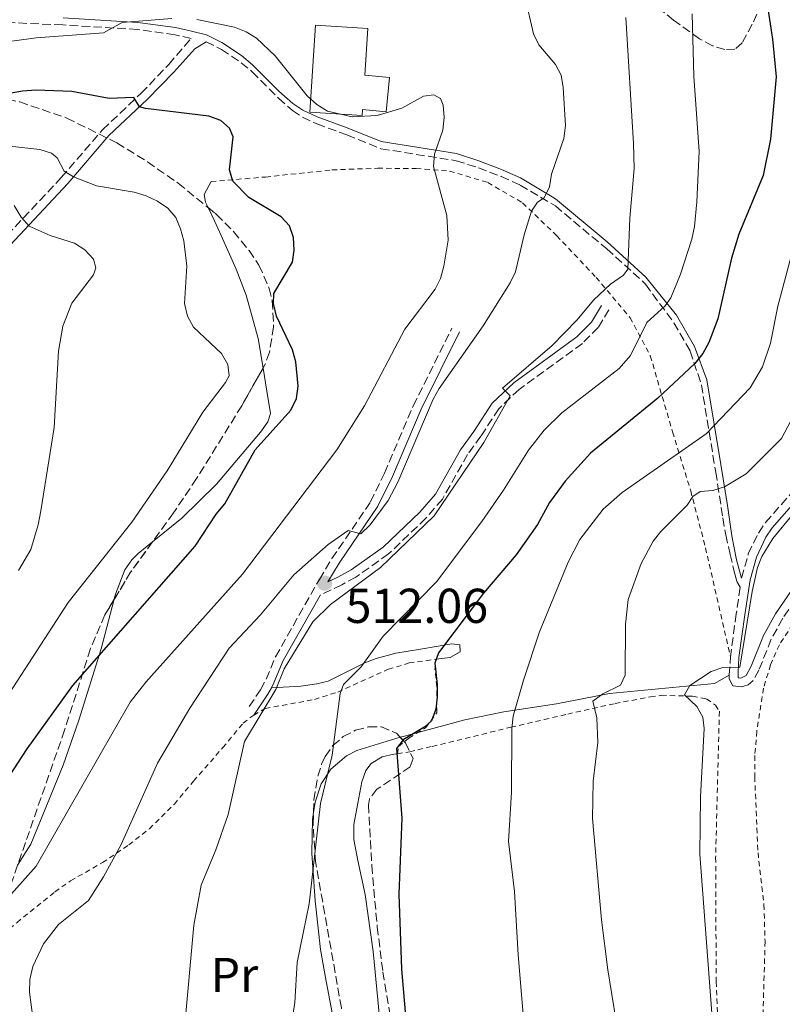
# Model space of a CAD drawing. Units: metres. Extents: x 620361 to 623793, y 4771135 to 4773509.
# Drawn here: x 621596 to 621752, y 4773095 to 4773296 of the extents above; entities that cross this region are included whole.
import ezdxf
from ezdxf.enums import TextEntityAlignment as Align

# ---------------------------------------------------------------- set-up
doc = ezdxf.new("R2010")
doc.units = ezdxf.units.M
doc.header["$MEASUREMENT"] = 0
doc.linetypes.add('DGN Style 2', pattern=[1.7399219301090239, 1.043953158065414, -0.6959687720436097])
doc.linetypes.add('DGN Style 3', pattern=[2.435890702152634, 1.739921930109024, -0.6959687720436097])
for name, color, linetype, lineweight in [('Camino', 7, 'DGN Style 3', 0), ('Cota de punto acotado terreno', 7, 'Continuous', 0), ('Curva de nivel directora', 30, 'Continuous', 30), ('Curva de nivel intermedia', 30, 'Continuous', 0), ('Edificio', 1, 'Continuous', 13), ('Etiqueta de uso rústico', 92, 'Continuous', 0), ('Línea de cambio de uso (parcela vista)', 92, 'Continuous', 0), ('Margen derecho', 7, 'Continuous', 0), ('Punto acotado terreno (símbolo)', 7, 'Continuous', 0), ('Tela metálica o alambrada', 7, 'DGN Style 2', 0), ('Zona arbolada', 92, 'DGN Style 3', 0)]:
    doc.layers.add(name, color=color, linetype=linetype, lineweight=lineweight)
doc.styles.add('Style-Arial', font='arial.ttf')

# ---------------------------------------------------------------- blocks, each defined once
blk = doc.blocks.new('5PATER')
at = {"layer": 'Punto acotado terreno (símbolo)', "linetype": 'Continuous', "lineweight": 0}
h = blk.add_hatch(color=51, dxfattribs=at)
edge = h.paths.add_edge_path()
edge.add_ellipse((0, 0), major_axis=(-0.1095731443231308, -0.1110710700762829), ratio=0.9994222409660317, start_angle=0, end_angle=360)

msp = doc.modelspace()

# ---------------------------------------------------------------- linework, layer by layer
at = {"layer": 'Camino', "color": 7, "linetype": 'DGN Style 3', "lineweight": 0, "extrusion": (0.005995563913686461, 0.0944301328222436, 0.9955134369904459), "elevation": 454995.7529658779, "flags": 128}
msp.add_lwpolyline([(-318042.6522439067, -4781366.440790364), (-318042.6522439066, -4781370.24547169)], dxfattribs=at)
at = {"layer": 'Camino', "color": 7, "linetype": 'DGN Style 3', "lineweight": 0}
for points in [[(621586.6000000016, 4773244.800000002, 485.9400000000023), (621604.3799999978, 4773263.730000001, 495.0099999999947), (621612.8200000002, 4773273.540000002, 498.2400000000052), (621620.7100000003, 4773280.980000001, 500.7299999999959), (621626.3500000021, 4773286.880000002, 503.1100000000006), (621630.9200000007, 4773292.199999999, 504.1399999999995), (621627.6399999994, 4773292.95, 504.3000000000029), (621619.9699999982, 4773294.020000001, 504.1900000000024), (621604.6599999995, 4773294.970000001, 504.100000000006), (621593.6900000015, 4773295.440000001, 505.3800000000048)], [(621743.489999999, 4773181.859999999, 539.3500000000058), (621744.8599999989, 4773186.779999999, 539.3300000000017), (621746.9099999988, 4773191.07, 539.029999999999), (621748.3700000005, 4773193.2, 538.75), (621759.2100000011, 4773205.57, 537.8699999999955), (621761.6200000006, 4773209.779999999, 537.6000000000058), (621767.7899999997, 4773227.380000001, 537.2700000000042), (621778.7499999988, 4773250.220000003, 537.8899999999994), (621782.4200000013, 4773259.42, 538.9400000000024), (621788.949999998, 4773279.26, 539.6999999999971), (621795.8999999971, 4773292.720000002, 539.9499999999972), (621797.5399999977, 4773296.380000001, 540.1999999999972)], [(621634.0199999987, 4773291.500000002, 503.9900000000051), (621637.1400000011, 4773289.939999999, 503.6799999999931), (621641.1399999999, 4773287.230000001, 503.4100000000035), (621643.420000002, 4773285.380000002, 503.3699999999953), (621648.7899999986, 4773279.980000001, 503.5200000000042), (621651.6599999988, 4773277.460000004, 503.7100000000063), (621653.6999999994, 4773276.07, 504.050000000003), (621656.640000001, 4773274.710000001, 504.2799999999989), (621662.7899999976, 4773272.460000004, 504.270000000004), (621669.7399999967, 4773269.65, 504.5099999999948), (621685.1399999994, 4773267.189999999, 505.9900000000054), (621689.6799999991, 4773265.75, 507), (621694.3199999993, 4773263.970000001, 508.0599999999978), (621698.2100000007, 4773262.220000001, 508.9799999999958), (621705.3999999991, 4773257.940000001, 510.7299999999958), (621715.9099999989, 4773249.16, 514.2299999999959), (621723.8599999994, 4773241.95, 517.2400000000052), (621729.6399999997, 4773234.02, 521.5200000000042), (621732.9600000011, 4773228.279999999, 524.0800000000017), (621735.260000001, 4773221.390000001, 526.6999999999972), (621738.1900000013, 4773203.5, 533.529999999999), (621739.6700000011, 4773194.140000002, 536.7700000000041), (621740.239999999, 4773190.67, 537.6499999999943), (621741.1399999997, 4773186.700000001, 538.4700000000012), (621742.0499999993, 4773182.900000001, 538.9600000000064), (621742.4999999986, 4773181.130000001, 539.1600000000036), (621743.2099999995, 4773179.970000001, 539.4900000000052), (621742.3899999991, 4773174.560000001, 539.8099999999978), (621741.1999999977, 4773165.75, 539.8099999999978)], [(621716.3500000016, 4773236.720000002, 515.8399999999965), (621714.1700000021, 4773233.100000001, 515.9499999999972), (621710.9299999989, 4773229.830000001, 515.8399999999965), (621698.0000000006, 4773220.430000001, 515.5099999999949), (621693.8200000008, 4773216.490000002, 514.4400000000023), (621690.1700000009, 4773210.840000001, 515.300000000003), (621687.4599999995, 4773207.140000002, 515.0800000000017), (621682.3099999975, 4773198.010000001, 514.6499999999943), (621678.949999998, 4773194.11, 514.5399999999936), (621671.2899999979, 4773186.790000002, 514.2200000000013), (621664.579999998, 4773182.050000002, 513.3600000000007), (621661.7500000005, 4773180.470000002, 513.029999999999), (621657.3699999995, 4773178.430000001, 512.0200000000041)], [(621642.8099999973, 4773155.609999999, 513.679999999993), (621645.140000001, 4773159.020000001, 514.1100000000007), (621646.2499999995, 4773161.160000001, 514.2200000000013), (621648.1700000018, 4773165.760000002, 513.8999999999943), (621657.1499999983, 4773181.590000001, 512.0599999999976), (621659.7199999987, 4773185.830000001, 511.1399999999995), (621667.6099999989, 4773197.420000001, 509.7899999999937), (621670.480000001, 4773203.320000002, 509.3600000000006), (621676.3599999996, 4773217.09, 508.4100000000037), (621684.2499999999, 4773232.970000002, 507.6300000000047)], [(621758.6499999978, 4773183.430000001, 543.3699999999953), (621751.890000001, 4773173.640000001, 543.1600000000036), (621749.5500000007, 4773169.34, 542.7400000000052), (621747.0300000015, 4773163.050000003, 541.8600000000007), (621745.760000002, 4773160.820000002, 541.7500000000002), (621744.839999999, 4773160.040000002, 541.429999999993), (621743.4699999987, 4773159.640000002, 541.0000000000001), (621741.6600000004, 4773159.810000001, 540.6699999999984), (621740.9200000007, 4773161.28, 540.2400000000052), (621740.9600000008, 4773161.970000001, 540.1699999999983)]]:
    msp.add_polyline3d(points, dxfattribs=at)
at = {"layer": 'Curva de nivel directora', "color": 30, "linetype": 'Continuous', "lineweight": 30, "flags": 128}
for points, elevation in [([(621747.4800000008, 4773307.34), (621749.7899999998, 4773292.020000001), (621750.5199999984, 4773284.330000001), (621749.3799999985, 4773271.590000001), (621747.919999999, 4773264.140000001), (621742.900000001, 4773252.150000001), (621741.4500000003, 4773247.300000001), (621738.6299999995, 4773234.890000002), (621736.8100000002, 4773230.01), (621735.5899999996, 4773227.75), (621733.9400000002, 4773225.720000001), (621726.3699999995, 4773218.670000001), (621712.5800000008, 4773207.420000001), (621707.3799999994, 4773201.640000001), (621704.2300000001, 4773197.310000001), (621701.7800000003, 4773192.800000001), (621697.3899999983, 4773186.58), (621690.7099999995, 4773178.800000002), (621681.5199999984, 4773166.600000001), (621680.7899999998, 4773164.430000001), (621681.2599999991, 4773160.12), (621681.2100000001, 4773157.540000001), (621680.9299999983, 4773155.02), (621680.0900000001, 4773152.660000001), (621678.6799999997, 4773151.430000001), (621674.2599999986, 4773148.750000002), (621672.9499999988, 4773146.980000001), (621673.9900000005, 4773132.760000002), (621673.3899999991, 4773117.190000001), (621673.959999999, 4773101.910000001)], 525.0000000000001), ([(621592.7999999997, 4773139.890000002), (621597.3999999998, 4773146.939999999), (621606.7499999994, 4773159.91), (621631.77, 4773188.359999999), (621636.0500000003, 4773194.930000001), (621637.7999999983, 4773197.040000001), (621644.0299999999, 4773208.050000001), (621651.339999999, 4773216.180000001), (621652.4799999989, 4773218.57), (621652.7800000008, 4773221.070000002), (621652.3, 4773226.08), (621651.6200000006, 4773228.500000001), (621648.3899999985, 4773235.440000001), (621647.7400000005, 4773238), (621647.8200000008, 4773240.03), (621651.6399999985, 4773246.42), (621651.9899999994, 4773248.900000001), (621651.8599999998, 4773251.490000002), (621651.0199999993, 4773253.860000002), (621649.3499999996, 4773255.710000002), (621642.6899999988, 4773259.67), (621639.459999999, 4773263.01), (621638.7699999984, 4773265.320000002), (621639.5100000005, 4773272.050000001), (621638.7999999997, 4773273.880000002), (621636.9800000002, 4773275.439999999), (621634.5499999983, 4773276.300000003), (621621.5899999987, 4773277.869999999), (621620.3499999982, 4773278.210000001), (621619.1900000004, 4773280.140000001), (621614.159999999, 4773279.920000001), (621606.5500000004, 4773281.32), (621599.1699999999, 4773281.650000001), (621596.4199999983, 4773281.41), (621578.3699999994, 4773278.250000002)], 500.0000000000003), ([(621673.959999999, 4773101.910000001), (621675.9799999996, 4773078.090000001), (621679.2000000007, 4773060.410000001), (621680.9999999999, 4773044.800000003), (621681.9599999988, 4773034.380000002), (621681.97, 4773034.180000001)], 525.0000000000003)]:
    msp.add_lwpolyline(points, dxfattribs=dict(at, elevation=elevation))
at = {"layer": 'Curva de nivel intermedia', "color": 30, "linetype": 'Continuous', "lineweight": 0, "flags": 128}
for points, elevation in [([(621765.0100000014, 4773302.009999999), (621765.9200000011, 4773286.499999999), (621764.4200000013, 4773276.230000001), (621761.9200000003, 4773266.480000001), (621756.4400000017, 4773254.880000001), (621753.6299999999, 4773247.660000001), (621750.9000000006, 4773237.430000001), (621749.3700000017, 4773229.92), (621747.7500000013, 4773225.079999999), (621745.2400000012, 4773220.749999999), (621736.2699999993, 4773211.359999999), (621719.0899999996, 4773199.350000001), (621715.2100000015, 4773195.95), (621710.4100000004, 4773189.74), (621708.020000001, 4773185.13), (621702.1600000003, 4773170.849999999), (621698.8800000013, 4773160.989999999), (621696.7900000014, 4773153.600000001), (621696.4900000019, 4773151.119999999), (621696.4400000004, 4773138.060000001), (621695.8000000013, 4773127.989999999), (621697.0599999996, 4773117.77), (621697.7800000015, 4773104.810000001), (621701.0899999996, 4773065.84)], 530.0000000000001), ([(621699.2600000014, 4773300.560000001), (621700.9500000011, 4773293.149999999), (621702.0300000008, 4773290.889999999), (621705.4500000004, 4773286.880000002), (621706.5999999995, 4773284.66), (621707.0300000008, 4773282.17), (621707.48, 4773274.389999999), (621707.1300000013, 4773271.720000001), (621704.5900000001, 4773264.429999999), (621704.2100000001, 4773261.850000001), (621703.1300000004, 4773259.599999999), (621701.7800000003, 4773258.749999999), (621700.5399999998, 4773256.890000001), (621698.9999999999, 4773252.039999999), (621697.2600000007, 4773244.449999999), (621696.17, 4773242.199999998), (621690.6400000001, 4773233.409999999), (621681.6200000013, 4773220.65), (621680.4000000008, 4773218.470000001), (621673.2100000002, 4773201.48), (621671.240000001, 4773197.74), (621667.5400000019, 4773192.749999999), (621665.6500000008, 4773190.909999999), (621663.0500000013, 4773191.59), (621658.9699999999, 4773188.699999999), (621651.9400000003, 4773182.539999999), (621645.1000000006, 4773174.359999998), (621638.6900000002, 4773167.51), (621630.6800000014, 4773155.27), (621624.0600000009, 4773144.039999999), (621616.610000001, 4773127.390000001), (621613.0200000014, 4773120.759999998), (621609.9200000011, 4773115.92), (621603.8300000002, 4773111.009999999), (621600.7400000012, 4773107.07), (621598.5500000007, 4773102.449999998)], 510), ([(621626.9700000011, 4773296.27), (621616.8099999999, 4773295.440000001), (621613.0100000001, 4773293.350000001), (621599.2300000002, 4773292.310000001), (621588.66, 4773290.920000001), (621561.410000001, 4773285.599999999), (621547.4000000008, 4773282.439999998), (621537.3800000006, 4773278.84), (621529.1200000015, 4773275.399999999), (621522.9700000003, 4773273.989999999), (621520.2300000022, 4773272.810000001), (621516.5300000008, 4773272.16), (621510.0700000012, 4773271.949999998), (621507.8700000016, 4773272.399999999), (621473.7100000014, 4773282.119999998), (621466.6600000015, 4773284.57), (621449.4999999999, 4773290.189999999), (621431.8600000021, 4773294.949999998), (621424.5000000016, 4773297.539999999)], 505.0000000000002), ([(621733.3700000001, 4773297.199999999), (621733.7099999998, 4773284.499999999), (621734.7900000017, 4773269.069999999), (621734.3500000014, 4773258.79), (621733.8700000008, 4773253.710000002), (621733.2899999997, 4773251.159999999), (621730.9699999995, 4773243.98), (621729.0300000017, 4773239.140000001), (621727.8800000006, 4773237.52), (621724.1200000009, 4773234.100000001), (621720.7500000002, 4773227.359999998), (621718.4300000002, 4773224.739999999), (621706.7200000001, 4773215.640000001), (621703.0800000012, 4773212.07), (621699.9400000008, 4773208.02), (621694.7999999998, 4773199.800000001), (621690.3899999999, 4773193.449999998), (621681.1299999994, 4773181.079999999), (621670.2000000017, 4773169.949999998), (621665.6900000012, 4773163.699999998), (621662.05, 4773160.07), (621661.4300000009, 4773158.27), (621659.7800000012, 4773145.609999999), (621657.3700000017, 4773135.75), (621655.0400000005, 4773115.220000001), (621652.5900000007, 4773103.279999999), (621652.1100000001, 4773095.060000001), (621651.3300000001, 4773089.720000001)], 520), ([(621719.7900000014, 4773296.470000001), (621721.3800000006, 4773270.689999999), (621721.4900000001, 4773265.58), (621720.6299999997, 4773255.439999999), (621720.2499999997, 4773245.05), (621719.3100000009, 4773243.81), (621716.6900000012, 4773241.939999999), (621713.2500000013, 4773238.74), (621709.78, 4773234.619999998), (621704.770000001, 4773229.42), (621694.600000001, 4773220.680000001), (621696.1600000011, 4773219.12), (621690.7499999999, 4773209.59), (621680.6199999999, 4773194.609999998), (621669.6800000009, 4773184.01), (621659.4400000017, 4773176.42), (621655.8099999994, 4773172.939999999), (621649.9800000022, 4773163.33), (621648.240000001, 4773159.039999999), (621641.8500000007, 4773148.470000001), (621638.5000000001, 4773133.51), (621635.9499999997, 4773126.259999999), (621632.9800000014, 4773119.08), (621631.4600000015, 4773110.850000001), (621629.6599999999, 4773090.539999999)], 515.0000000000001), ([(621681.9200000007, 4773279.900000001), (621680.5800000018, 4773280.679999999), (621678.4500000017, 4773280.369999998), (621674.0100000005, 4773277.939999999), (621668.9800000013, 4773276.42), (621663.8700000016, 4773276.199999999), (621658.8200000002, 4773277.319999999), (621656.6200000007, 4773278.67), (621654.6700000018, 4773280.48), (621648.1100000015, 4773288.640000001), (621644.2900000014, 4773292.25), (621642.1600000013, 4773293.550000002), (621639.7699999998, 4773294.49), (621632.1200000009, 4773296.100000001)], 505.0000000000002), ([(621592.4900000012, 4773115.359999998), (621599.2100000001, 4773122.96), (621618.4500000007, 4773156.470000001), (621621.6800000004, 4773160.59), (621641.4300000004, 4773182.630000001), (621660.7300000011, 4773208.08), (621666.3500000006, 4773217.07), (621674.6200000006, 4773232.75), (621680.8099999998, 4773240.91), (621681.9400000009, 4773243.140000002), (621682.6200000005, 4773245.630000001), (621683.49, 4773250.949999998), (621683.2000000015, 4773255.96), (621680.5100000004, 4773266.039999999), (621680.6900000013, 4773268.529999998), (621682.4000000014, 4773273.41), (621682.6800000007, 4773276.05), (621682.4500000004, 4773278.54), (621681.9200000007, 4773279.900000001)], 505.0000000000001), ([(621592.6299999997, 4773270.33), (621599.9600000011, 4773269.460000001), (621602.3700000006, 4773268.73), (621603.5100000006, 4773267.8), (621604.9400000012, 4773265.039999999), (621606.8600000012, 4773263.880000002), (621611.5500000005, 4773262.09), (621619.280000002, 4773260.759999999), (621621.7400000007, 4773259.999999999), (621624.0600000009, 4773258.939999999), (621626.1300000006, 4773257.470000001), (621627.7700000012, 4773255.56), (621628.7800000015, 4773253.269999999), (621629.4000000008, 4773250.779999999), (621630.0399999999, 4773245.649999999), (621629.5800000017, 4773238.029999999), (621630.1900000019, 4773235.439999999), (621631.4300000002, 4773233.140000001), (621637.1299999999, 4773227.759999999), (621638.440000002, 4773225.539999999), (621638.7000000012, 4773223.220000002), (621637.9700000006, 4773221.849999999), (621633.3300000001, 4773215.749999999), (621626.03, 4773203.750000001), (621618.8100000004, 4773193.259999999), (621605.7800000015, 4773176.869999998), (621587.2300000017, 4773148.359999998)], 495), ([(621594.7500000009, 4773258.019999999), (621596.1400000012, 4773255.679999999), (621597.7700000006, 4773253.779999998), (621602.1200000005, 4773251.92), (621607.0399999999, 4773250.32), (621609.2000000014, 4773248.959999999), (621610.9500000015, 4773247.07), (621611.4299999998, 4773245.26), (621610.9300000013, 4773243.84), (621606.5000000013, 4773238.05), (621604.6900000008, 4773233.369999999), (621603.79, 4773228.219999999), (621602.9400000006, 4773212.62), (621600.2000000003, 4773195.59), (621599.6700000005, 4773192.729999999), (621598.1700000007, 4773187.710000001), (621595.6200000005, 4773183.369999998)], 490.0000000000001), ([(621757.5999999995, 4773221.640000001), (621751.6300000015, 4773210.369999999), (621744.4100000019, 4773203.179999999), (621739.9900000007, 4773200.529999999), (621737.6000000013, 4773199.789999997), (621734.9999999995, 4773199.570000002), (621733.5199999999, 4773198.560000001), (621732.3600000021, 4773196.739999999), (621726.9700000008, 4773191.369999997), (621725.4300000007, 4773189.369999999), (621722.9600000009, 4773184.850000001), (621720.3200000012, 4773177.500000001), (621719.7600000001, 4773172.449999999), (621719.6700000007, 4773161.990000002), (621718.7200000008, 4773159.930000001), (621715.14, 4773158.2), (621713.0800000014, 4773156.689999999), (621713.8900000006, 4773153.300000001), (621714.0800000007, 4773148.230000001), (621713.1399999995, 4773140.33), (621713.0200000011, 4773132.699999998), (621714.8499999995, 4773111.999999999), (621716.1000000011, 4773101.769999999), (621718.6600000004, 4773086.210000002)], 535), ([(621754.020000001, 4773195), (621749.8400000011, 4773189.939999999), (621747.6100000005, 4773186.289999999), (621746.7099999997, 4773183.989999999), (621745.6700000004, 4773179.09), (621743.1500000014, 4773163.66), (621739.6199999996, 4773163.569999998), (621737.2500000005, 4773162.779999999), (621732.9299999998, 4773159.859999998), (621731.800000001, 4773157.949999999), (621734.3100000012, 4773155.569999999), (621735.5600000008, 4773153.41), (621735.8500000011, 4773151.099999999), (621735.050000001, 4773137.140000001), (621734.9300000003, 4773125.41), (621737.9400000012, 4773085.670000001)], 540.0000000000001), ([(621598.5500000007, 4773102.449999998), (621597.9400000006, 4773099.800000002), (621597.9000000004, 4773097.210000001), (621599.2300000002, 4773086.819999999)], 510)]:
    msp.add_lwpolyline(points, dxfattribs=dict(at, elevation=elevation))
at = {"layer": 'Edificio', "color": 1, "linetype": 'Continuous', "lineweight": 13}
msp.add_polyline3d([(621671.4699999997, 4773284.230000001, 506.820000000007), (621670.7800000003, 4773277.189999999, 506.8800000000047), (621665.9800000006, 4773277.66, 508.3699999999953), (621665.9000000004, 4773276.41, 512.0599999999977), (621655.2300000006, 4773277.09, 512.0599999999977), (621656.3799999999, 4773294.939999999, 511.7899999999936), (621667.0499999998, 4773294.26, 511.7899999999936), (621666.4299999997, 4773284.720000001, 511.929999999993)], close=True, dxfattribs=at)
at = {"layer": 'Edificio', "color": 51, "linetype": 'Continuous', "lineweight": 13}
msp.add_polyline3d([(621656.3799999999, 4773294.939999999, 511.7899999999936), (621655.2300000006, 4773277.09, 512.0599999999977), (621665.9000000004, 4773276.41, 512.0599999999977), (621665.9800000006, 4773277.66, 508.3699999999953), (621670.7800000003, 4773277.189999999, 506.8800000000047), (621671.4699999997, 4773284.230000001, 506.820000000007), (621666.4299999997, 4773284.720000001, 511.929999999993), (621667.0499999998, 4773294.26, 511.7899999999936), (621656.3799999999, 4773294.939999999, 511.7899999999936)], dxfattribs=at)
at = {"layer": 'Línea de cambio de uso (parcela vista)', "color": 92, "linetype": 'Continuous', "lineweight": 0}
for points in [[(621634.3800999997, 4773257.6338, 498.5259999999981), (621633.8600000005, 4773258.74, 498.7299999999959), (621633.5800000001, 4773260.300000001, 499.1600000000035), (621634.9900000002, 4773262.949999999, 499.8099999999977)], [(621645.6249000002, 4773224.7952, 497.8255000000063), (621644.5999999996, 4773230.810000001, 498.5200000000041), (621642.2100000001, 4773239.680000001, 498.3300000000018), (621640.1500000004, 4773245.039999999, 497.9600000000065), (621637.0700000003, 4773251.869999999, 497.8500000000058), (621635.6699999999, 4773254.890000001, 498.0200000000041), (621634.3800999997, 4773257.6338, 498.5259999999981)], [(621623.0237999996, 4773189.2358, 496.7111000000005), (621629.0099999999, 4773194.100000001, 497), (621636.1299999999, 4773201.050000001, 498.0899999999965), (621645.1100000005, 4773211.680000001, 497.6499999999942), (621646.5899999999, 4773213.789999999, 497.5399999999936), (621647.1299999999, 4773215.52, 497.4400000000023), (621646.4299999997, 4773220.07, 497.2799999999989), (621645.6249000002, 4773224.7952, 497.8255000000063)], [(621615.2133999999, 4773177.518800001, 497.8224999999948), (621615.4800000006, 4773178.529999999, 497.7100000000065), (621617.3899999997, 4773183.52, 496.7899999999936), (621618.7999999998, 4773185.57, 496.6000000000058), (621620.0999999996, 4773186.859999999, 496.570000000007), (621623.0237999996, 4773189.2358, 496.7111000000005)], [(621595.4326999999, 4773123.1193, 504.6285000000062), (621598.1600000003, 4773127.449999999, 503.8500000000058), (621604.7800000003, 4773143.619999999, 502.070000000007), (621607.9600000001, 4773152.810000001, 500.9700000000012), (621612.54, 4773167.380000001, 498.9499999999971), (621615.2133999999, 4773177.518800001, 497.8224999999948)], [(621680.9600000001, 4773165.24, 523.9700000000012), (621683.8799999999, 4773165.630000001, 524.8000000000029), (621685.9500000002, 4773166.76, 524.3699999999953), (621685.8899999997, 4773168.189999999, 523.6100000000006), (621684.2000000002, 4773168.41, 523.070000000007), (621677.8399999999, 4773167.300000001, 522.320000000007), (621672.7999999998, 4773166.5, 521.0200000000041), (621668.7699999996, 4773165.430000001, 520.3699999999953), (621666.4400000004, 4773164.539999999, 520.3300000000017), (621658.9500000002, 4773160.75, 519.6199999999953), (621656.6299999999, 4773160.199999999, 518.8800000000047), (621653.3799999999, 4773159.720000001, 517.429999999993), (621647.3300000001, 4773159.439999999, 514.5399999999936)], [(621673.7007999998, 4773149.293099999, 524.3742000000057), (621674.5499999998, 4773149.550000001, 524.5899999999965), (621686.8700000001, 4773152.890000001, 526.9400000000023), (621694.8799999999, 4773154.5, 529.3399999999965), (621705.6200000001, 4773156.15, 531.7100000000064), (621716.4500000002, 4773158.25, 534.9100000000036), (621737.9699999997, 4773160.300000001, 540.6699999999983), (621740.9600000001, 4773161.970000001, 540.1699999999983)], [(621655.9414999997, 4773133.9351, 519.9030999999959), (621656.2699999996, 4773136, 519.9499999999971), (621657.5300000003, 4773139.779999999, 520.1100000000006), (621659.4800000006, 4773142.76, 520.5200000000041), (621662.7000000002, 4773145.480000001, 521.5099999999948), (621664.8300000001, 4773146.609999999, 522.1199999999953), (621673.7007999998, 4773149.293099999, 524.3742000000057)], [(621670.5800000001, 4773080.02, 523.6000000000058), (621669.0899999999, 4773095.59, 524.179999999993), (621668.1799999997, 4773105.5, 523.9100000000036), (621666.5199999996, 4773117.140000001, 523.5099999999948), (621665, 4773124.100000001, 523.2899999999936), (621664.2100000001, 4773128.430000001, 522.75), (621664.1600000003, 4773131.439999999, 522.75), (621665.8099999996, 4773140.16, 522.9499999999971), (621666.6699999999, 4773142.5, 523.1499999999943), (621667.7699999996, 4773143.91, 523.2899999999936), (621669.9800000006, 4773145.27, 523.5599999999977), (621672.4000000004, 4773145.83, 523.9400000000023), (621673.0999999996, 4773145.939999999, 524.0800000000017)], [(621662.0526999999, 4773080.980900001, 520.4661000000051), (621661.3300000001, 4773084.699999999, 520.1900000000023), (621658.5099999999, 4773099.41, 521.0599999999977), (621657.3899999997, 4773105.939999999, 521.0899999999965), (621656.29, 4773115.880000001, 520.8500000000058), (621655.6200000001, 4773125.59, 520.3699999999953), (621655.7100000001, 4773132.480000001, 519.8699999999953), (621655.9414999997, 4773133.9351, 519.9030999999959)]]:
    msp.add_polyline3d(points, dxfattribs=at)
at = {"layer": 'Margen derecho', "color": 7, "linetype": 'Continuous', "lineweight": 0, "extrusion": (-0.2900209098582188, 0.1011349410068986, 0.9516614921034382), "elevation": 302931.7994293997, "flags": 128}
msp.add_lwpolyline([(-4711671.277566599, -936923.1431481274), (-4711676.264336721, -936921.743175357), (-4711677.737924326, -936921.515272813)], dxfattribs=at)
at = {"layer": 'Margen derecho', "color": 7, "linetype": 'Continuous', "lineweight": 0}
for points in [[(621743.489999999, 4773181.859999999, 539.3500000000058), (621742.4600000007, 4773185.580000001, 538.9199999999984), (621741.4999999995, 4773190.500000001, 537.9900000000054), (621740.5899999997, 4773196.67, 536.2200000000013), (621739.2199999974, 4773205.100000001, 533.0700000000071), (621736.3899999999, 4773222.37, 526.7599999999948), (621733.8700000008, 4773229.189999999, 524.1000000000058), (621730.1700000016, 4773235.600000001, 521.279999999999), (621723.9299999988, 4773243.4, 516.9499999999972), (621715.9699999993, 4773250.609999999, 514.1300000000048), (621705.4599999995, 4773259.390000001, 510.6199999999953), (621698.2699999989, 4773263.670000002, 508.8500000000058), (621694.390000001, 4773265.420000002, 507.9400000000023), (621689.7500000006, 4773267.200000001, 506.8800000000046), (621685.2100000009, 4773268.640000001, 505.8800000000047), (621669.8099999983, 4773271.100000001, 504.7500000000001), (621662.8599999992, 4773273.910000001, 504.5200000000042), (621656.7100000002, 4773276.160000003, 504.5500000000028), (621653.7699999987, 4773277.520000001, 504.1600000000035), (621651.719999999, 4773278.910000001, 504.029999999999), (621648.859999998, 4773281.430000001, 503.8099999999977), (621643.4800000001, 4773286.83, 503.6900000000023), (621641.199999998, 4773288.680000001, 503.7500000000001), (621637.2100000004, 4773291.390000002, 504.0599999999976), (621634.0799999967, 4773292.95, 504.2899999999937), (621630.980000001, 4773293.650000002, 504.3699999999953), (621627.7100000009, 4773294.4, 504.5299999999989), (621620.0399999976, 4773295.470000002, 504.929999999993), (621604.730000001, 4773296.420000001, 506.3099999999977)], [(621614.0899999997, 4773272.33, 498.2400000000052), (621621.9100000006, 4773279.710000001, 500.7299999999959), (621627.3700000012, 4773285.320000002, 502.7899999999937), (621631.6700000016, 4773290.060000002, 503.7599999999948), (621634.0199999987, 4773291.500000002, 503.9900000000051)], [(621587.8900000011, 4773243.61, 485.9400000000023), (621605.6799999988, 4773262.560000001, 495.0099999999947), (621614.0899999997, 4773272.33, 498.2400000000052)], [(621714.8500000016, 4773237.62, 515.8399999999965), (621712.7799999998, 4773234.180000001, 515.9499999999972), (621709.78, 4773231.160000001, 515.8399999999965), (621696.8799999986, 4773221.779999999, 515.5099999999949), (621692.4699999986, 4773217.62, 514.4400000000023), (621688.729999999, 4773211.84, 515.300000000003), (621685.989999999, 4773208.090000002, 515.0800000000017), (621680.8700000002, 4773199.03, 514.6499999999943), (621677.6799999983, 4773195.320000002, 514.5399999999936), (621670.1700000004, 4773188.150000001, 514.2200000000013), (621663.6499999982, 4773183.540000003, 513.3600000000007), (621660.9499999981, 4773182.029999999, 513.029999999999), (621658.8700000015, 4773181.060000001, 512.5399999999937), (621661.1900000017, 4773184.890000001, 511.1399999999995), (621669.1199999999, 4773196.540000002, 509.7899999999937), (621672.0700000003, 4773202.600000001, 509.3600000000006), (621677.9499999988, 4773216.359999999, 508.4100000000037), (621685.8199999989, 4773232.190000001, 507.6300000000047)], [(621757.2499999986, 4773184.49, 543.3699999999953), (621750.3900000011, 4773174.560000001, 543.1600000000036), (621747.9600000014, 4773170.08, 542.7400000000052), (621745.449999999, 4773163.810000001, 541.8600000000007), (621744.3999999985, 4773161.95, 541.7500000000002), (621743.3099999977, 4773161.420000001, 541.0000000000001), (621742.7800000003, 4773161.460000001, 540.6699999999984), (621742.7600000001, 4773162.640000002, 540.2400000000052), (621742.9400000012, 4773165.58, 539.8099999999978), (621744.1200000013, 4773174.310000001, 539.8099999999978), (621745.2099999998, 4773181.500000002, 539.3800000000047), (621746.5100000007, 4773186.16, 539.3300000000017), (621748.4299999987, 4773190.189999999, 539.029999999999), (621749.7600000007, 4773192.119999999, 538.75), (621760.6399999993, 4773204.550000001, 537.8699999999955)], [(621647.3299999969, 4773159.440000001, 514.1799999999931), (621647.8399999987, 4773160.41, 514.2200000000013), (621649.7499999999, 4773164.980000001, 513.8999999999943), (621657.3699999995, 4773178.430000001, 512.0200000000041)]]:
    msp.add_polyline3d(points, dxfattribs=at)
at = {"layer": 'Tela metálica o alambrada', "color": 7, "linetype": 'DGN Style 2', "lineweight": 0}
for points in [[(621634.9900000002, 4773262.949999999, 499.8099999999977), (621646.1500000004, 4773263.859999999, 501.320000000007), (621659.7100000001, 4773265.32, 503.4799999999959), (621669.0800000001, 4773265.65, 505.2100000000065), (621676.9299999997, 4773265.609999999, 506.070000000007), (621683.7699999996, 4773265.08, 506.5099999999948), (621691.5899999999, 4773262.74, 507.3699999999953), (621698.7000000002, 4773258.59, 509.75), (621705.6799999997, 4773251.859999999, 512.7700000000041), (621713.7300000006, 4773243.34, 516.2200000000012), (621720.6799999997, 4773235.100000001, 519.029999999999), (621724.8200000003, 4773227.310000001, 522.6999999999971), (621729.3700000001, 4773211.730000001, 528.9700000000012), (621733.0800000001, 4773199.710000001, 534.3600000000006), (621736.1100000005, 4773188.060000001, 538.0399999999936), (621741.2000000002, 4773165.75, 539.8099999999977)], [(621819.3499999996, 4773180.050000001, 559.6600000000036), (621805.7599999999, 4773179.41, 556.5899999999965), (621781.2599999999, 4773178.210000001, 550.3800000000047), (621769.0499999998, 4773177.800000001, 547.7400000000052), (621760.5099999999, 4773177.17, 545.6300000000047), (621757.9800000006, 4773176.539999999, 544.7599999999948), (621756.0999999996, 4773174.939999999, 544.4400000000023), (621753.9299999997, 4773172.41, 544.0099999999948), (621751.2100000001, 4773168.220000001, 543.2400000000052), (621749.3899999997, 4773164.100000001, 542.5), (621747.9699999997, 4773159.33, 542.9199999999983), (621746.5999999996, 4773150.52, 543.529999999999), (621746.1799999997, 4773145.550000001, 543.7299999999959), (621746.1699999999, 4773141.199999999, 543.5800000000017), (621746.8399999999, 4773125.680000001, 542.2299999999959), (621748.0499999998, 4773115.039999999, 542.3999999999943), (621748.2800000003, 4773107.529999999, 542.4199999999983), (621747.4100000003, 4773075.77, 541.3399999999965)], [(621643.7400000002, 4773153.850000001, 514.2200000000012), (621646.0899999999, 4773155.210000001, 514.3300000000017), (621656.1399999997, 4773157.02, 518.2100000000064), (621660.9000000004, 4773158.550000001, 519.9400000000023), (621671.2199999997, 4773163.210000001, 522.2100000000064), (621675.5, 4773164.49, 522.429999999993), (621680.9600000001, 4773165.24, 523.9700000000012)], [(621673.0999999996, 4773145.939999999, 525), (621673.3399999999, 4773147.430000001, 525), (621675.4400000004, 4773149.15, 525), (621678.8799999999, 4773151.25, 525.0599999999977), (621681.1699999999, 4773154.310000001, 525.1499999999943), (621681.1699999999, 4773159.66, 524.9700000000012), (621680.79, 4773163.100000001, 524.9499999999971), (621680.9600000001, 4773165.24, 524.9600000000064)], [(621673.0999999996, 4773145.939999999, 524.0800000000017), (621675.6200000001, 4773146.32, 524.5899999999965), (621680.2199999997, 4773147.439999999, 525.8800000000047), (621696.29, 4773151.34, 531.820000000007), (621703.1200000001, 4773152.930000001, 533.8699999999953), (621707.9199999999, 4773154.039999999, 534.820000000007), (621717.6100000005, 4773156.210000001, 536.1199999999953), (621724.8600000005, 4773157.560000001, 537.3999999999943), (621727.0899999999, 4773157.880000001, 537.9700000000012), (621733.4600000001, 4773157.699999999, 539.8099999999977), (621736.3099999996, 4773157.140000001, 540.3500000000058), (621738.1299999999, 4773155.869999999, 540.6699999999983), (621738.9400000004, 4773154.609999999, 541), (621738.1799999997, 4773124.710000001, 540.1999999999971), (621738.29, 4773099.33, 539.8099999999977), (621739.3799999999, 4773074.869999999, 538.8399999999965)], [(621587.0300000003, 4773103.890000001, 506.9400000000023), (621588.5300000003, 4773105.600000001, 507.1999999999971), (621595.3200000003, 4773111.42, 508.7100000000065), (621603.0599999996, 4773117.689999999, 509.5099999999948), (621606.2699999996, 4773119.960000001, 509.6000000000058), (621612.7999999998, 4773123.67, 509.4499999999971), (621618.1900000004, 4773127.310000001, 510.25), (621622.3799999999, 4773130.58, 511.0899999999965), (621627.4900000002, 4773135.640000001, 512.279999999999), (621631.4299999997, 4773140.34, 512.4900000000052), (621637.4000000004, 4773147.189999999, 513.2599999999948), (621641.5700000003, 4773152.199999999, 513.8899999999994), (621643.7400000002, 4773153.850000001, 514.2200000000012)]]:
    msp.add_polyline3d(points, dxfattribs=at)
at = {"layer": 'Zona arbolada', "color": 92, "linetype": 'DGN Style 3', "lineweight": 0, "extrusion": (-0.104931291877159, 0.0938497931615533, 0.9900412316204432), "elevation": 383242.7274140528, "flags": 128}
msp.add_lwpolyline([(-3972192.477769946, -2691572.562422754), (-3972184.870478228, -2691571.766131841), (-3972178.537462446, -2691570.552871468)], dxfattribs=at)
at = {"layer": 'Zona arbolada', "color": 92, "linetype": 'DGN Style 3', "lineweight": 0}
for points in [[(621750.5899999999, 4773306.08, 533.2599999999948), (621745.6600000003, 4773295.09, 529.1999999999971), (621743.6200000001, 4773291.289999999, 528.0399999999936), (621742.1200000001, 4773290.02, 527.6300000000047), (621740.0300000003, 4773289.91, 527.4199999999983), (621737.5599999996, 4773290.699999999, 527.3600000000006), (621734.8700000001, 4773292.140000001, 527.4100000000036), (621729.5700000003, 4773295.9, 527.679999999993), (621721.2999999998, 4773302.84, 528.2100000000064)], [(621750.5899999999, 4773306.08, 533.2599999999948), (621745.6600000003, 4773295.09, 529.1999999999971), (621743.6200000001, 4773291.289999999, 528.0399999999936), (621742.1200000001, 4773290.02, 527.6300000000047), (621740.0300000003, 4773289.91, 527.4199999999983), (621737.5599999996, 4773290.699999999, 527.3600000000006), (621734.8700000001, 4773292.140000001, 527.4100000000036), (621729.5700000003, 4773295.9, 527.679999999993), (621721.2999999998, 4773302.84, 528.2100000000064)], [(621559.0700000003, 4773277.49, 507.2700000000041), (621561.5, 4773278.75, 507.429999999993), (621566.3899999997, 4773280.59, 507.7400000000052), (621573.7800000003, 4773281.890000001, 508.1699999999983), (621578.6900000004, 4773281.949999999, 508.429999999993), (621583.7199999997, 4773281.5, 508.6900000000023), (621591.0099999999, 4773280.34, 509.0599999999977), (621595.8700000001, 4773279.210000001, 509.3000000000029), (621605.5300000003, 4773275.92, 509.8000000000029), (621615.7400000002, 4773270.84, 510.3800000000047), (621622, 4773266.960000001, 510.7700000000041), (621628.2599999999, 4773262.600000001, 511.1600000000035), (621634.3800999997, 4773257.6338, 511.0509000000021)], [(621591.0099999999, 4773280.34, 509.0599999999977), (621595.8700000001, 4773279.210000001, 509.3000000000029), (621605.5300000003, 4773275.92, 509.8000000000029), (621615.7400000002, 4773270.84, 510.3800000000047), (621622, 4773266.960000001, 510.7700000000041), (621628.2599999999, 4773262.600000001, 511.1600000000035), (621636.1100000005, 4773256.230000001, 511.0200000000041), (621639.5999999996, 4773252.699999999, 510.7299999999959), (621642.7599999999, 4773248.84, 510.5200000000041), (621644.79, 4773245.84, 510.5099999999948), (621646.9000000004, 4773241.09, 510.6100000000006), (621647.5, 4773238.52, 510.6699999999983), (621647.7999999998, 4773233.220000001, 510.8099999999977), (621646.9400000004, 4773228.039999999, 510.9700000000012), (621646.0899999999, 4773225.619999999, 511.0599999999977), (621641.2800000003, 4773217.09, 511.4900000000052), (621632.0499999998, 4773202.220000001, 512.3099999999977), (621627.3399999999, 4773195.199999999, 512.6100000000006), (621618.54, 4773183.039999999, 512.8300000000017), (621613.2800000003, 4773174.310000001, 513.1000000000058), (621610.3399999999, 4773167.42, 513.529999999999), (621605.0499999998, 4773150.77, 514.8899999999994), (621592.1600000003, 4773113.710000001, 517.3899999999994)], [(621634.3800999997, 4773257.6338, 511.0509000000021), (621636.1100000005, 4773256.230000001, 511.0200000000041), (621639.5999999996, 4773252.699999999, 510.7299999999959), (621642.7599999999, 4773248.84, 510.5200000000041), (621644.79, 4773245.84, 510.5099999999948), (621646.9000000004, 4773241.09, 510.6100000000006), (621647.5, 4773238.52, 510.6699999999983), (621647.7999999998, 4773233.220000001, 510.8099999999977), (621646.9400000004, 4773228.039999999, 510.9700000000012), (621646.0899999999, 4773225.619999999, 511.0599999999977), (621645.6249000002, 4773224.7952, 511.1015999999945)], [(621645.6249000002, 4773224.7952, 511.1015999999945), (621641.2800000003, 4773217.09, 511.4900000000052), (621632.0499999998, 4773202.220000001, 512.3099999999977), (621627.3399999999, 4773195.199999999, 512.6100000000006), (621623.0237999996, 4773189.2358, 512.7179000000033)], [(621615.2133999999, 4773177.518800001, 513.0007999999943), (621613.2800000003, 4773174.310000001, 513.1000000000058), (621610.3399999999, 4773167.42, 513.529999999999), (621605.0499999998, 4773150.77, 514.8899999999994), (621595.4326999999, 4773123.1193, 516.7553000000044)], [(621661.6500000004, 4773093.970000001, 527.4199999999983), (621656.3399999999, 4773123.930000001, 525.8500000000058), (621655.8700000001, 4773131.59, 525.4499999999971), (621656.0199999996, 4773136.51, 525.7299999999959), (621656.8099999996, 4773141.359999999, 526.6900000000023), (621657.6100000005, 4773143.77, 527.25), (621658.3300000001, 4773145.390000001, 527.6100000000006), (621659.9000000004, 4773147.619999999, 528.1900000000023), (621662.04, 4773149.430000001, 528.8899999999994), (621664.5499999998, 4773150.74, 529.6399999999994), (621667.2199999997, 4773151.449999999, 530.3999999999943), (621669.8200000003, 4773151.449999999, 531.1100000000006), (621672.9400000004, 4773150.130000001, 531.929999999993), (621674.7400000002, 4773148.15, 532.1900000000023), (621676.2999999998, 4773144.949999999, 531.929999999993), (621675.7400000002, 4773143.289999999, 531.320000000007), (621668.9199999999, 4773138.67, 528.3000000000029), (621667.3899999997, 4773136.710000001, 527.6999999999971), (621667.1900000004, 4773135.49, 527.6100000000006), (621667.8700000001, 4773123.08, 527.8899999999994), (621668.9699999997, 4773110.560000001, 528.4600000000064), (621670.1299999999, 4773101.32, 529.0099999999948), (621673.4199999999, 4773081.539999999, 530.4900000000052)], [(621655.9414999997, 4773133.9351, 525.5834999999934), (621656.0199999996, 4773136.51, 525.7299999999959), (621656.8099999996, 4773141.359999999, 526.6900000000023), (621657.6100000005, 4773143.77, 527.25), (621658.3300000001, 4773145.390000001, 527.6100000000006), (621659.9000000004, 4773147.619999999, 528.1900000000023), (621662.04, 4773149.430000001, 528.8899999999994), (621664.5499999998, 4773150.74, 529.6399999999994), (621667.2199999997, 4773151.449999999, 530.3999999999943), (621669.8200000003, 4773151.449999999, 531.1100000000006), (621672.9400000004, 4773150.130000001, 531.929999999993), (621673.7007999998, 4773149.293099999, 532.0399000000034)], [(621673.7007999998, 4773149.293099999, 532.0399000000034), (621674.7400000002, 4773148.15, 532.1900000000023), (621676.2999999998, 4773144.949999999, 531.929999999993), (621675.7400000002, 4773143.289999999, 531.320000000007), (621668.9199999999, 4773138.67, 528.3000000000029), (621667.3899999997, 4773136.710000001, 527.6999999999971), (621667.1900000004, 4773135.49, 527.6100000000006), (621667.8700000001, 4773123.08, 527.8899999999994), (621668.9699999997, 4773110.560000001, 528.4600000000064), (621670.1299999999, 4773101.32, 529.0099999999948), (621673.4199999999, 4773081.539999999, 530.4900000000052)], [(621662.0526999999, 4773080.980900001, 528.1122000000032), (621662.1500000004, 4773081.58, 528.0800000000017), (621662.25, 4773086.52, 527.820000000007), (621661.6500000004, 4773093.970000001, 527.4199999999983), (621656.3399999999, 4773123.930000001, 525.8500000000058), (621655.8700000001, 4773131.59, 525.4499999999971), (621655.9414999997, 4773133.9351, 525.5834999999934)]]:
    msp.add_polyline3d(points, dxfattribs=at)

# ---------------------------------------------------------------- block references
at = {"layer": 'Punto acotado terreno (símbolo)', "color": 7, "linetype": 'Continuous', "lineweight": 0, "xscale": 10, "yscale": 10, "zscale": 10}
msp.add_blockref('5PATER', (621658.2100000001, 4773180.82, 512.0599999999977), dxfattribs=at)

# ---------------------------------------------------------------- texts
at = {"layer": 'Cota de punto acotado terreno', "color": 7, "linetype": 'Continuous', "lineweight": 0, "style": 'Style-Arial'}
msp.add_text('512.06', height=7.000000000000002, dxfattribs=at).set_placement((621662.4999999999, 4773172.679999999, 512.0599999999977))
at = {"layer": 'Etiqueta de uso rústico', "color": 92, "linetype": 'Continuous', "lineweight": 0, "style": 'Style-Arial'}
msp.add_text('Pr', height=7.000000000000002, dxfattribs=at).set_placement((621639.77545661, 4773100.700010001, 516.3899999999994), align=Align.MIDDLE_CENTER)

doc.saveas('drawing.dxf')
